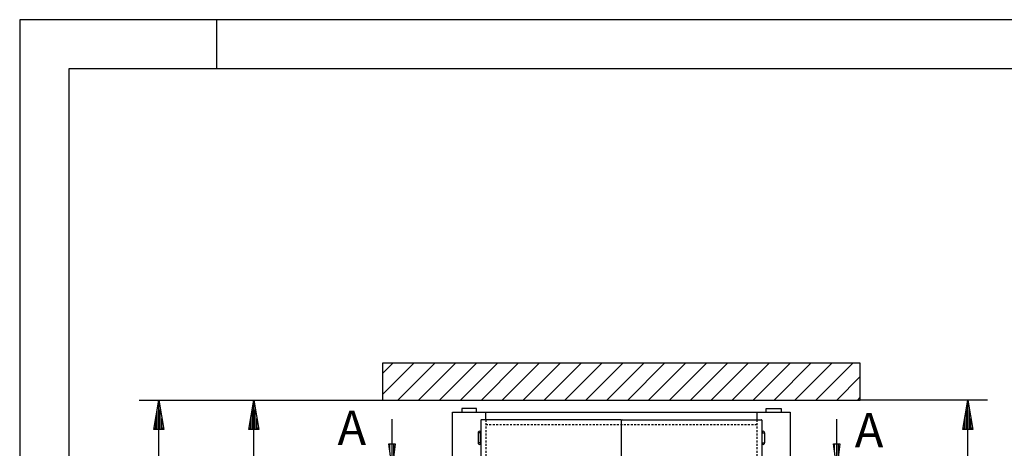
# Model space of a CAD drawing. Extents: x 0 to 8400, y 0 to 5940.
# Drawn here: x 0 to 1998, y 5070 to 5940 of the extents above; entities that cross this region are included whole.
import ezdxf

# ---------------------------------------------------------------- set-up
doc = ezdxf.new("R2010")
doc.units = 0
for name, pattern in [('GESTRICHELT', [7, 4, -3]), ('STRICHPUNKT', [8.5, 4, -2, 0.5, -2]), ('STRICHPUNKT3', [35.5, 25, -5, 0.5, -5])]:
    doc.linetypes.add(name, pattern=pattern)
doc.layers.get('0').update_dxf_attribs({"linetype": 'CONTINUOUS'})
for name, color, linetype in [('1', 7, 'CONTINUOUS'), ('50', 7, 'CONTINUOUS'), ('international', 7, 'CONTINUOUS')]:
    doc.layers.add(name, color=color, linetype=linetype)
doc.styles.add('ARIAL', font='arial.ttf')

# ---------------------------------------------------------------- blocks, each defined once
blk = doc.blocks.new('DINA3_________________00074')
at = {"layer": '1', "color": 4}
for p, q in [((8400, 5940), (0, 5940)), ((0, 5940), (0, 0)), ((400, 5840), (400, 5940))]:
    blk.add_line(p, q, dxfattribs=at)
at = {"layer": '1'}
for p, q in [((8300, 5840), (100, 5840)), ((100, 5840), (100, 100))]:
    blk.add_line(p, q, dxfattribs=at)
blk = doc.blocks.new('*X5', base_point=(1664.8, 5078.5))
at = {"layer": '1', "color": 3}
for p, q in [((1653.7, 5063.3), (1653.7, 5078.5)), ((1657.7, 5078.5), (1657.7, 5032.9)), ((1661.7, 5055.3), (1661.7, 5078.5))]:
    blk.add_line(p, q, dxfattribs=at)
blk = doc.blocks.new('PFEIL_________________00093', base_point=(1664.8, 5078.5))
at = {"layer": '1', "color": 2}
for p, q in [((1658.2, 5078.5), (1658.2, 5128.9)), ((1658.2, 5028.9), (1651.7, 5078.5)), ((1651.7, 5078.5), (1664.8, 5078.5)), ((1664.8, 5078.5), (1658.2, 5028.9))]:
    blk.add_line(p, q, dxfattribs=at)
at = {"layer": '1'}
blk.add_blockref('*X5', (1664.8, 5078.5), dxfattribs=at)
blk = doc.blocks.new('*X6', base_point=(762.3, 5078.5))
at = {"layer": '1', "color": 3}
for p, q in [((751.2, 5063.3), (751.2, 5078.5)), ((755.2, 5078.5), (755.2, 5032.9)), ((759.2, 5055.3), (759.2, 5078.5))]:
    blk.add_line(p, q, dxfattribs=at)
blk = doc.blocks.new('PFEIL_________________00094', base_point=(762.3, 5078.5))
at = {"layer": '1', "color": 2}
for p, q in [((755.7, 5078.5), (755.7, 5128.9)), ((755.7, 5028.9), (749.2, 5078.5)), ((749.2, 5078.5), (762.3, 5078.5)), ((762.3, 5078.5), (755.7, 5028.9))]:
    blk.add_line(p, q, dxfattribs=at)
at = {"layer": '1'}
blk.add_blockref('*X6', (762.3, 5078.5), dxfattribs=at)
blk = doc.blocks.new('SCHNITTANGABE_________00078', base_point=(723.1, 5028.9))
at = {"layer": '1', "linetype": 'STRICHPUNKT3'}
for p, q in [((723.1, 5028.9), (842.3, 5028.9)), ((1690, 5028.9), (1581.3, 5028.9))]:
    blk.add_line(p, q, dxfattribs=at)
for name, p in [('PFEIL_________________00094', (762.3, 5078.5)), ('PFEIL_________________00093', (1664.8, 5078.5))]:
    blk.add_blockref(name, p)
at = {"layer": '1', "color": 2, "linetype": 'STRICHPUNKT3', "style": 'Arial'}
for p in [(645.1, 5076.4), (1694.9, 5071.6)]:
    blk.add_text('A', height=70, dxfattribs=at).set_placement(p)
blk = doc.blocks.new('GURT__________________00100', base_point=(897.2, 5110.3))
at = {"layer": '1', "color": 2}
for p, q in [((927.2, 5150.3), (897.2, 5150.3)), ((897.2, 5150.3), (897.2, 5142.8)), ((927.2, 5142.8), (927.2, 5150.3)), ((927.2, 5142.8), (927.2, 5142.8)), ((1515.2, 5142.8), (1515.2, 5150.3)), ((1515.2, 5150.3), (1545.2, 5150.3)), ((1515.2, 5142.8), (1515.2, 5142.8)), ((1545.2, 5150.3), (1545.2, 5142.8))]:
    blk.add_line(p, q, dxfattribs=at)
blk = doc.blocks.new('GERUEST_______________00082', base_point=(849.2, 2228.2))
blk.add_blockref('GURT__________________00100', (897.2, 5110.3))
blk = doc.blocks.new('*X9', base_point=(1571.2, 817.8))
at = {"layer": '1', "color": 3}
for p, q in [((736.2, 5221.6), (757.4, 5242.8)), ((799.9, 5242.8), (736.2, 5179.2)), ((767.3, 5167.8), (842.3, 5242.8)), ((884.7, 5242.8), (809.7, 5167.8)), ((852.1, 5167.8), (927.1, 5242.8)), ((969.6, 5242.8), (894.6, 5167.8)), ((937, 5167.8), (1012, 5242.8)), ((1054.4, 5242.8), (979.4, 5167.8)), ((1021.8, 5167.8), (1096.8, 5242.8)), ((1139.3, 5242.8), (1064.3, 5167.8)), ((1106.7, 5167.8), (1181.7, 5242.8)), ((1224.1, 5242.8), (1149.1, 5167.8)), ((1191.6, 5167.8), (1266.6, 5242.8)), ((1309, 5242.8), (1234, 5167.8)), ((1276.4, 5167.8), (1351.4, 5242.8)), ((1393.8, 5242.8), (1318.8, 5167.8)), ((1361.3, 5167.8), (1436.3, 5242.8)), ((1478.7, 5242.8), (1403.7, 5167.8)), ((1446.1, 5167.8), (1521.1, 5242.8)), ((1563.5, 5242.8), (1488.5, 5167.8)), ((1531, 5167.8), (1606, 5242.8)), ((1648.4, 5242.8), (1573.4, 5167.8)), ((1615.8, 5167.8), (1690.8, 5242.8)), ((1706.2, 5215.8), (1658.2, 5167.8)), ((1700.7, 5167.8), (1706.2, 5173.4))]:
    blk.add_line(p, q, dxfattribs=at)
blk = doc.blocks.new('BEM_0020', base_point=(736.2, 3917.8))
at = {"layer": 'international', "color": 4}
for p, q in [((435.2, 5167.8), (736.2, 5167.8)), ((465.2, 5107.8), (475.2, 5167.8)), ((475.2, 5167.8), (485.2, 5107.8)), ((475.2, 5109.3), (475.2, 5166.3)), ((472.2, 5109.3), (472.2, 5148.3)), ((478.2, 5109.3), (478.2, 5148.3)), ((469.2, 5109.3), (469.2, 5130.3)), ((481.2, 5109.3), (481.2, 5130.3)), ((485.2, 5107.8), (465.2, 5107.8)), ((466.2, 5109.3), (466.2, 5112.3)), ((475.2, 3977.8), (475.2, 5107.8)), ((484.2, 5109.3), (484.2, 5112.3)), ((475.2, 3917.8), (465.2, 3977.8)), ((465.2, 3977.8), (485.2, 3977.8)), ((485.2, 3977.8), (475.2, 3917.8)), ((466.2, 3976.3), (466.2, 3973.3)), ((469.2, 3976.3), (469.2, 3955.3)), ((472.2, 3976.3), (472.2, 3937.3)), ((475.2, 3976.3), (475.2, 3919.3)), ((478.2, 3976.3), (478.2, 3937.3)), ((481.2, 3976.3), (481.2, 3955.3)), ((484.2, 3976.3), (484.2, 3973.3)), ((435.2, 3917.8), (736.2, 3917.8))]:
    blk.add_line(p, q, dxfattribs=at)
blk = doc.blocks.new('BEM_0021', base_point=(1706.2, 3917.8))
at = {"layer": 'international', "color": 4}
for p, q in [((1964.5, 5167.8), (1706.2, 5167.8)), ((1914.5, 5107.8), (1924.5, 5167.8)), ((1924.5, 5167.8), (1934.5, 5107.8)), ((1924.5, 5109.3), (1924.5, 5166.3)), ((1921.5, 5109.3), (1921.5, 5148.3)), ((1927.5, 5109.3), (1927.5, 5148.3)), ((1918.5, 5109.3), (1918.5, 5130.3)), ((1930.5, 5109.3), (1930.5, 5130.3)), ((1934.5, 5107.8), (1914.5, 5107.8)), ((1915.5, 5109.3), (1915.5, 5112.3)), ((1924.5, 3977.8), (1924.5, 5107.8)), ((1933.5, 5109.3), (1933.5, 5112.3)), ((1924.5, 3917.8), (1914.5, 3977.8)), ((1914.5, 3977.8), (1934.5, 3977.8)), ((1934.5, 3977.8), (1924.5, 3917.8)), ((1915.5, 3976.3), (1915.5, 3973.3)), ((1918.5, 3976.3), (1918.5, 3955.3)), ((1921.5, 3976.3), (1921.5, 3937.3)), ((1924.5, 3976.3), (1924.5, 3919.3)), ((1927.5, 3976.3), (1927.5, 3937.3)), ((1930.5, 3976.3), (1930.5, 3955.3)), ((1933.5, 3976.3), (1933.5, 3973.3)), ((1964.5, 3917.8), (1706.2, 3917.8))]:
    blk.add_line(p, q, dxfattribs=at)
blk = doc.blocks.new('BEM_0023', base_point=(736.2, 5167.8))
at = {"layer": 'international', "color": 4}
for p, q in [((242.3, 5167.8), (736.2, 5167.8)), ((272.3, 5107.8), (282.3, 5167.8)), ((282.3, 5167.8), (292.3, 5107.8)), ((282.3, 5109.3), (282.3, 5166.3)), ((279.3, 5109.3), (279.3, 5148.3)), ((285.3, 5109.3), (285.3, 5148.3)), ((276.3, 5109.3), (276.3, 5130.3)), ((288.3, 5109.3), (288.3, 5130.3)), ((292.3, 5107.8), (272.3, 5107.8)), ((273.3, 5109.3), (273.3, 5112.3)), ((282.3, 772.8), (282.3, 5107.8)), ((291.3, 5109.3), (291.3, 5112.3))]:
    blk.add_line(p, q, dxfattribs=at)
blk = doc.blocks.new('SCHACHT_______________00083', base_point=(1571.2, 817.8))
at = {"layer": '1'}
for p, q in [((736.2, 5242.8), (736.2, 5167.8)), ((1706.2, 5242.8), (736.2, 5242.8)), ((1706.2, 5167.8), (1706.2, 5242.8)), ((736.2, 5167.8), (1706.2, 5167.8))]:
    blk.add_line(p, q, dxfattribs=at)
blk.add_blockref('*X9', (1571.2, 817.8), dxfattribs=at)
at = {"layer": 'international'}
for name, p in [('BEM_0023', (736.2, 5167.8)), ('BEM_0020', (736.2, 3917.8)), ('BEM_0021', (1706.2, 3917.8))]:
    blk.add_blockref(name, p, dxfattribs=at)
blk = doc.blocks.new('TWR-TUER______________00084', base_point=(936.2, 4834.5))
at = {"layer": '1', "color": 2}
for p, q in [((878.7, 4778.1), (878.7, 5142.8)), ((878.7, 5142.8), (1563.7, 5142.8)), ((946.2, 5127.8), (946.2, 5142.8)), ((1496.2, 5142.8), (1496.2, 5127.8)), ((1563.7, 5142.8), (1563.7, 4778.1)), ((936.2, 5126.8), (936.2, 4808.8)), ((1219.7, 5127.8), (937.2, 5127.8)), ((1220.7, 5126.8), (1220.7, 4808.8)), ((1220.7, 5116.8), (1221.7, 5116.8)), ((1221.7, 4808.8), (1221.7, 5126.8)), ((1222.7, 5127.8), (1505.2, 5127.8)), ((1506.2, 5126.8), (1506.2, 4808.8)), ((936.2, 5101), (930.7, 5101)), ((930.7, 5101), (930.7, 5081)), ((935.6, 5081), (935.6, 5101)), ((1506.2, 5101), (1511.7, 5101)), ((1506.8, 5081), (1506.8, 5101)), ((1511.7, 5101), (1511.7, 5081)), ((936.2, 5081), (930.7, 5081)), ((1506.2, 5081), (1511.7, 5081)), ((936.2, 4854.5), (930.7, 4854.5)), ((930.7, 4834.5), (930.7, 4854.5)), ((935.6, 4854.5), (935.6, 4834.5)), ((936.2, 4854.5), (936.5, 4854.5)), ((1506.2, 4854.5), (1506, 4854.5)), ((1506.2, 4854.5), (1511.7, 4854.5)), ((1506.8, 4854.5), (1506.8, 4834.5)), ((1511.7, 4834.5), (1511.7, 4854.5)), ((936.2, 4834.5), (930.7, 4834.5)), ((936.2, 4834.5), (936.5, 4834.5)), ((1506.2, 4834.5), (1506, 4834.5)), ((1506.2, 4834.5), (1511.7, 4834.5)), ((937.2, 4807.8), (1219.7, 4807.8)), ((946.2, 4778.1), (946.2, 4807.8)), ((1505.2, 4807.8), (1222.7, 4807.8)), ((1496.2, 4807.8), (1496.2, 4778.1)), ((1563.7, 4778.1), (878.7, 4778.1)), ((880.7, 4778.1), (880.7, 4778.8)), ((1496.2, 4786.8), (946.2, 4786.8))]:
    blk.add_line(p, q, dxfattribs=at)
at = {"layer": '1', "color": 3, "linetype": 'GESTRICHELT'}
for p, q in [((946.2, 5127.8), (946.2, 4807.8)), ((946.2, 5117.8), (1496.2, 5117.8)), ((1496.2, 5127.8), (1496.2, 4961.9)), ((1496.2, 4807.8), (1496.2, 4944.3)), ((1496.2, 4817.8), (946.2, 4817.8))]:
    blk.add_line(p, q, dxfattribs=at)
at = {"layer": '1', "color": 1, "linetype": 'STRICHPUNKT'}
for p, q in [((1238, 4967.8), (1255.4, 4967.8)), ((1246.7, 4974.8), (1246.7, 4960.1))]:
    blk.add_line(p, q, dxfattribs=at)
at = {"layer": '1', "color": 2}
for centre, radius, start, end in [((937.2, 5126.8), 1, 90, 180), ((1219.7, 5126.8), 1, 0, 90), ((1222.7, 5126.8), 1, 90, -180), ((1505.2, 5126.8), 1, 0, 90), ((933.2, 5101.8), 2.5, -17.4566, -162.5434), ((1509.2, 5101.8), 2.5, -17.4566, -162.5434), ((933.2, 5080.3), 2.5, 162.5434, 17.4566), ((1509.2, 5080.3), 2.5, 162.5434, 17.4566), ((933.2, 4855.3), 2.5, -17.4566, -162.5434), ((1509.2, 4855.3), 2.5, -17.4566, -162.5434), ((933.2, 4833.8), 2.5, 162.5434, 17.4566), ((1509.2, 4833.8), 2.5, 162.5434, 17.4566), ((937.2, 4808.8), 1, 180, -90), ((1505.2, 4808.8), 1, -90, 0)]:
    blk.add_arc(centre, radius, start, end, dxfattribs=at)
at = {"layer": '50', "color": 2}
blk.add_circle((1246.7, 4967.8), 6.25, dxfattribs=at)
blk = doc.blocks.new('HOEHENRISS-1__________00075', base_point=(572, 440.2))
for name, p in [('SCHACHT_______________00083', (1571.2, 817.8)), ('SCHNITTANGABE_________00078', (723.1, 5028.9)), ('GERUEST_______________00082', (849.2, 2228.2)), ('TWR-TUER______________00084', (936.2, 4834.5))]:
    blk.add_blockref(name, p)

msp = doc.modelspace()

# ---------------------------------------------------------------- block references
for name, p in [('DINA3_________________00074', (0, 0)), ('HOEHENRISS-1__________00075', (572, 440.2))]:
    msp.add_blockref(name, p)

doc.saveas('drawing.dxf')
